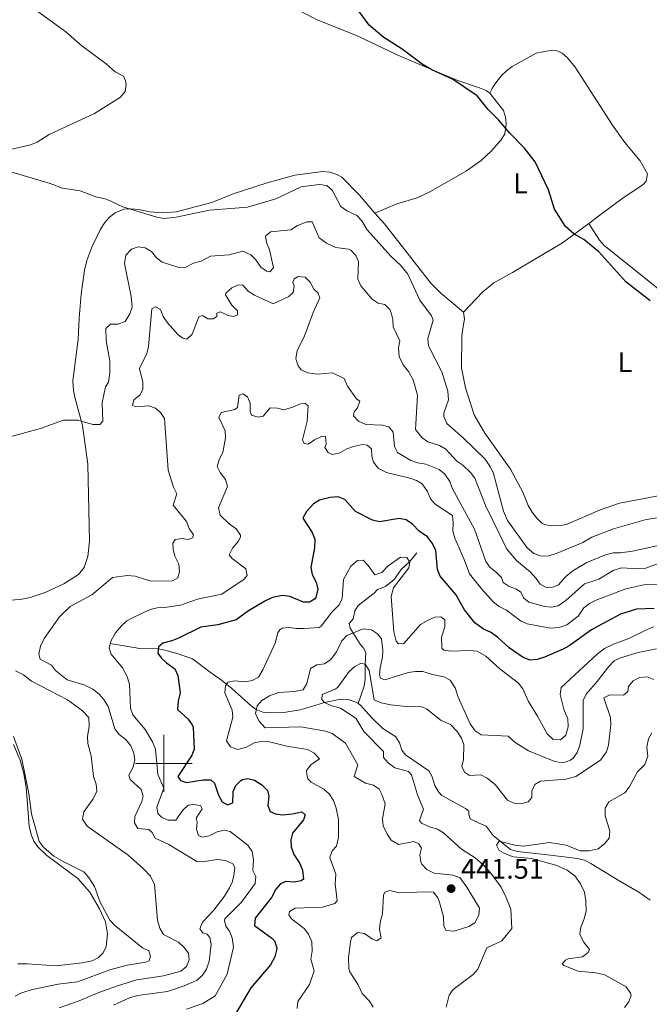
# Model space of a CAD drawing. Units: metres. Extents: x 624569 to 629077, y 683088 to 686138.
# Drawn here: x 627449 to 627671, y 684415 to 684762 of the extents above; entities that cross this region are included whole.
import ezdxf
from ezdxf.enums import TextEntityAlignment as Align

# ---------------------------------------------------------------- set-up
doc = ezdxf.new("R2010")
doc.units = ezdxf.units.M
doc.header["$MEASUREMENT"] = 0
doc.linetypes.add('DGN Style 3', pattern=[69.089655, 49.349754, -19.739901])
for name, color, linetype, lineweight in [('Carátula', 7, 'Continuous', 5), ('Elementos auxiliares', 7, 'Continuous', 5), ('Entidades rústicas y varios', 7, 'Continuous', 5), ('Hidrografía', 7, 'Continuous', 5), ('Relieve y altimetría', 7, 'Continuous', 5), ('Textos de rotulación', 7, 'Continuous', 5)]:
    doc.layers.add(name, color=color, linetype=linetype, lineweight=lineweight)
doc.styles.add('Style-arial', font='arial.shx', dxfattribs={"bigfont": 'arialbig.shx'})
doc.styles.add('Style-Arial Narrow', font='txt')

# ---------------------------------------------------------------- blocks, each defined once
blk = doc.blocks.new('5PATER')
at = {"layer": 'Relieve y altimetría', "linetype": 'Continuous', "lineweight": 5}
h = blk.add_hatch(color=250, dxfattribs=at)
edge = h.paths.add_edge_path()
edge.add_ellipse((0, 0), major_axis=(-1.1, -1.11), ratio=0.999422, start_angle=0, end_angle=360)

msp = doc.modelspace()

# ---------------------------------------------------------------- linework, layer by layer
at = {"layer": 'Carátula', "color": 7, "linetype": 'Continuous', "lineweight": 5}
for p, q in [((627500, 684490), (627500, 684510)), ((627490, 684500), (627510, 684500))]:
    msp.add_line(p, q, dxfattribs=at)
msp.add_3dface([(624622.9, 683087.85), (629077.17, 683168.51), (629023.4, 686138.03), (624569.13, 686057.38)], dxfattribs=at)
at = {"layer": 'Elementos auxiliares', "color": 250, "linetype": 'Continuous', "lineweight": 5}
msp.add_3dface([(625482.85, 683497.45), (625441.5, 685810.66), (628875.54, 685872.84), (628918.02, 683559.65)], dxfattribs=at)
at = {"layer": 'Entidades rústicas y varios', "color": 92, "linetype": 'Continuous', "lineweight": 5}
for points in [[(627492.28, 684786.65, 473.43), (627499.43, 684784.29, 473.43), (627507.98, 684782.22, 473.3), (627524.04, 684777.05, 473.56), (627533.37, 684772.56, 473.72), (627553.94, 684761.92, 473.82), (627567.85, 684756.39, 473.82), (627582.19, 684749.52, 473.95), (627593.47, 684744.81, 474.48), (627603.2, 684740.68, 474.48), (627611.12, 684737.96, 474.71), (627613.42, 684736.98, 474.81), (627614.74, 684736.04, 474.87)], [(627438.73, 684714.54, 470.19), (627453.13, 684717.89, 470.33), (627455.41, 684718.85, 470.37), (627459.71, 684721.5, 470.46), (627475.65, 684728.89, 470.96), (627484.77, 684734.7, 471.5), (627486.42, 684736.64, 471.64), (627486.71, 684739.26, 471.77), (627486.56, 684740.39, 471.9), (627485.79, 684742.06, 471.9), (627482.95, 684743.62, 471.9), (627479.75, 684746.45, 472.03), (627471.19, 684752.75, 472.16), (627465.49, 684757.63, 472.16), (627453.52, 684766.33, 472.1)], [(627649.61, 684690.21, 475.52), (627653.94, 684693.43, 476.05), (627661.69, 684699.2, 476.57), (627668.58, 684703.84, 476.94), (627669.83, 684705.11, 477.09), (627670.26, 684707.62, 477.19), (627667.62, 684712.2, 477.35), (627662.24, 684718.66, 477.35), (627657.92, 684724.8, 477.35), (627644.75, 684745.2, 477.49), (627642.15, 684748.51, 477.35), (627640.25, 684750.2, 477.13), (627638.48, 684751, 476.96), (627635.98, 684751.16, 476.96), (627631.05, 684750.21, 476.83), (627622.68, 684745.44, 476.04), (627620.66, 684743.98, 475.93), (627618.86, 684742.25, 475.83), (627616.56, 684739.2, 475.8), (627615.63, 684737.67, 475.52), (627614.74, 684736.04, 474.87)], [(627614.74, 684736.04, 474.87), (627619.54, 684729.95, 475), (627620.32, 684727.62, 475), (627620.47, 684725.12, 475), (627620.08, 684721.78, 474.87), (627618.81, 684719.61, 474.67), (627615.33, 684715.81, 474.36), (627611.71, 684712.39, 474.15), (627606.57, 684708.69, 473.83), (627593.92, 684701.42, 472.88), (627589.2, 684699.19, 472.64), (627582.01, 684697.05, 472.79), (627574.33, 684693.84, 472.59)], [(627443.7, 684557.42, 463.34), (627449.47, 684557.67, 462.79), (627452.94, 684558.46, 462.31), (627458.28, 684560.14, 461.51), (627464.8, 684563.29, 461.55), (627469.95, 684566.47, 461.27), (627471.93, 684568.97, 461.16), (627473.3, 684572.9, 461.1), (627473.81, 684578.25, 461.37), (627473.22, 684605.43, 463.93), (627471.35, 684618.96, 464.84), (627468.73, 684629.01, 466.61), (627468.19, 684631.33, 467.41), (627468.05, 684634.76, 467.95), (627469.87, 684649.29, 468.32), (627470.24, 684656.77, 468.55), (627470.96, 684665.33, 469.3), (627472.14, 684673.76, 469.58), (627472.96, 684677.11, 469.63), (627474.69, 684681.8, 469.79), (627477.78, 684688.18, 469.89), (627479.24, 684690.51, 469.89), (627480.88, 684692.41, 469.89), (627482.85, 684693.95, 469.89), (627485.94, 684695.18, 470.15), (627488.43, 684695.37, 470.27), (627491.17, 684695.14, 470.38), (627495.14, 684694.26, 470.54), (627499.52, 684693.91, 470.74), (627504.39, 684694.23, 470.89), (627516.97, 684697.59, 471.18), (627524.42, 684700.65, 471.59), (627536.35, 684704.5, 471.77), (627546.11, 684707.19, 471.99), (627555.95, 684708.48, 472.12), (627558.43, 684708.22, 472.11), (627560.91, 684707.48, 472.18), (627562.69, 684706.46, 472.25), (627568.87, 684700.15, 472.5), (627574.33, 684693.84, 472.58)], [(627574.33, 684693.84, 472.58), (627577.65, 684690.01, 472.64), (627593.97, 684669.15, 472.38), (627597.47, 684665.59, 472.48), (627605.48, 684658.95, 472.77)], [(627605.48, 684658.95, 472.77), (627612.25, 684666.11, 472.94), (627616.14, 684669.27, 473.01), (627622.75, 684672.86, 473.16), (627640.35, 684683.35, 474.4), (627649.61, 684690.21, 475.52)], [(627649.61, 684690.21, 475.52), (627653.4, 684684.25, 474.74), (627655.03, 684682.39, 474.64), (627668.94, 684671.28, 475), (627677.02, 684664.73, 474.75), (627679.78, 684663.07, 474.73), (627697.16, 684654.86, 474.87), (627704.08, 684652.03, 474.85), (627709.39, 684650.54, 474.98), (627714.32, 684649.82, 475.34), (627720.35, 684649.47, 475.61), (627725.64, 684649.54, 475.66), (627738.02, 684650.73, 475.66), (627743.43, 684651.88, 475.66), (627746.43, 684653.2, 475.79), (627751.92, 684654.36, 475.65)], [(627605.48, 684658.95, 472.77), (627605.83, 684656.47, 472.89), (627605.43, 684653.92, 472.9), (627604.95, 684650.55, 472.38), (627604.85, 684639.27, 472.44), (627606.22, 684632.33, 472.29), (627609.29, 684622.82, 472.12), (627613.03, 684616.28, 472.12), (627622.03, 684603.68, 472.12), (627626.4, 684595.5, 472.25), (627628.23, 684590.85, 472.37), (627629.62, 684588.44, 472.44), (627631.25, 684586.33, 472.51), (627633.04, 684584.58, 472.41), (627633.97, 684584.09, 472.38), (627636.45, 684583.65, 472.47), (627640.42, 684583.86, 472.51), (627641.95, 684584.23, 472.51), (627653.38, 684589.22, 472.61), (627660.44, 684591.71, 472.77), (627666.02, 684592.75, 472.77), (627676.52, 684594.75, 473.38)], [(627448.68, 684429.36, 472.06), (627451.92, 684429.39, 471.97), (627462.17, 684428.72, 471.57), (627471.27, 684429.69, 471.46), (627474.81, 684430.49, 471.2), (627477.04, 684431.57, 471.1), (627478.72, 684433.22, 471.07), (627479.7, 684435.54, 471.21), (627480.15, 684439.9, 470.81), (627479.48, 684444.18, 470.54), (627477.38, 684448.72, 470.4), (627473.94, 684454.62, 470.68), (627469.76, 684459.45, 470.81), (627458.89, 684467.58, 470.54), (627455.69, 684470.55, 470.28), (627454.24, 684472.6, 469.99), (627453.27, 684474.9, 469.76), (627452.58, 684477.85, 469.82), (627451.51, 684491.61, 470.02), (627450.77, 684496.29, 470.15), (627449.43, 684501.11, 470.15), (627447.1, 684506.63, 470.28)]]:
    msp.add_polyline3d(points, dxfattribs=at)
at = {"layer": 'Hidrografía', "color": 142, "linetype": 'DGN Style 3', "lineweight": 15}
for points in [[(627589.08, 684574.17, 446.26), (627586.5, 684571.02, 445), (627583.6, 684568.27, 443.66), (627581.04, 684564.82, 442.99), (627578.05, 684562.31, 442.85), (627575.28, 684561.29, 442.65), (627574.11, 684559.93, 442.12), (627572.03, 684558.38, 441.45), (627568.47, 684555.66, 441.71), (627567.27, 684553.68, 441.71), (627566.61, 684550.95, 441.18), (627565.3, 684549.3, 440.71), (627565.58, 684547.68, 440.57), (627569.11, 684542.04, 438.93), (627570.33, 684540.63, 437.18), (627571.12, 684539.01, 435.37), (627570.89, 684534.94, 435), (627570.85, 684529.62, 433.59), (627570.5, 684527.16, 433.43), (627568.39, 684521.11, 433.43)], [(627481.18, 684542.28, 455), (627491.54, 684540.47, 450.84), (627498.08, 684540.35, 450), (627500.42, 684539.92, 449.3), (627505.06, 684538.62, 447.81), (627510.1, 684536.81, 447.02), (627516.38, 684532.17, 446.65), (627520.29, 684529.25, 445.7), (627523.94, 684526.38, 444.15), (627530.81, 684520.21, 440.73), (627532.58, 684518.97, 440), (627534.83, 684518.02, 439.14), (627537.16, 684517.76, 438.28), (627542.92, 684518.09, 436.23), (627548.05, 684518.89, 434.77), (627550.44, 684519.56, 434.57), (627556.61, 684521.46, 435), (627562.35, 684522.57, 433.52), (627564.85, 684522.47, 433.53), (627567.65, 684521.61, 433.47), (627568.39, 684521.11, 433.43)], [(627568.39, 684521.11, 433.43), (627569.24, 684520.54, 433.39), (627573.1, 684516.21, 432.59), (627577.16, 684512.27, 432.32), (627581.7, 684509.32, 432.32), (627582.96, 684507.18, 432.23), (627583.78, 684504.67, 432.13), (627585.06, 684502.95, 432.05), (627593.33, 684497.38, 431.91), (627594.52, 684495.26, 431.8), (627595.44, 684492.18, 431.65), (627596.65, 684489.96, 431.57), (627597.83, 684488.7, 431.51), (627606.19, 684484.16, 430.86), (627607.41, 684483.15, 430.84), (627607.43, 684482.05, 430.84), (627607.9, 684480.52, 430.84), (627610.96, 684478.95, 430.84), (627613.53, 684477.85, 430.44), (627615.96, 684474.54, 430.44), (627622.06, 684469.69, 429.46), (627624.46, 684468.92, 429.4), (627636.12, 684467.72, 429.2), (627645.64, 684466.52, 429.33), (627648.03, 684465.86, 429.25), (627650.29, 684464.77, 429.14), (627660.54, 684458.46, 428.79), (627667.16, 684454.62, 426.65), (627671.17, 684451.78, 425.55)]]:
    msp.add_polyline3d(points, dxfattribs=at)
at = {"layer": 'Relieve y altimetría', "color": 30, "linetype": 'Continuous', "lineweight": 25, "flags": 128}
for points, elevation in [([(627671.21, 684662.88), (627662.58, 684669.66), (627653.12, 684680.16), (627647.83, 684684.53), (627644.35, 684686.48), (627641.36, 684689.12), (627637.57, 684695.22), (627635.43, 684702.03), (627630.69, 684711.86), (627626.94, 684716.65), (627621.75, 684721.96), (627617.85, 684726.68), (627614.14, 684730.32), (627610.29, 684735.08), (627601.57, 684741.05), (627594.33, 684744.31), (627590.92, 684746.3), (627583.95, 684751.6), (627577.46, 684755.72), (627572.26, 684760), (627563.98, 684771.54)], 475), ([(627672.64, 684554.57), (627666.41, 684554.31), (627660.81, 684552.57), (627652.94, 684548.38), (627650.58, 684547.08), (627642.72, 684541.41), (627640.52, 684540.23), (627633.97, 684537.4), (627631.4, 684536.6), (627628.91, 684536.4), (627626.52, 684537.29), (627621.58, 684540.68), (627617.45, 684544.48), (627614.98, 684546.16), (627612.55, 684547.25), (627609.49, 684549.48), (627605.88, 684554.11), (627602.82, 684559.5), (627597.24, 684565.92), (627596.38, 684568.27), (627595.75, 684574.98), (627594.58, 684577.46), (627592.8, 684579.81), (627589.91, 684581.8), (627587.57, 684584.23), (627585.33, 684585.81), (627582.85, 684586.23), (627575.9, 684585.06), (627573.48, 684585.69), (627567.46, 684588.75), (627563.78, 684592.98), (627561.42, 684593.85), (627558.54, 684593.6), (627554.86, 684592.68), (627552.73, 684591.38), (627550.23, 684588.7), (627548.98, 684586.39), (627552.2, 684581.3), (627553.17, 684578.98), (627553.06, 684575.94), (627551.74, 684568.97), (627552.2, 684566.52), (627553.6, 684563.79), (627554.21, 684561.34), (627553.53, 684558.37), (627553.1, 684557.81), (627551.25, 684556.73), (627549.19, 684556.76), (627544.32, 684558.75), (627541.83, 684559.15), (627538.28, 684558.4), (627535.63, 684557.19), (627529.83, 684553.75), (627525.52, 684550.55), (627519, 684548.83), (627513.03, 684547.97), (627505.24, 684544.12)], 450), ([(627505.24, 684544.12), (627502.89, 684543.18), (627499.64, 684542.37), (627498.15, 684541.04), (627497.96, 684538.87), (627499.14, 684537.13), (627500.91, 684535.36), (627503.91, 684533.28), (627504.96, 684531.01), (627505.83, 684524.84), (627505.04, 684521.86), (627504.79, 684519.02), (627508.57, 684515.59), (627510.05, 684513.54), (627510.31, 684512.7), (627510.67, 684504.92), (627509.77, 684502.6), (627505, 684495.39), (627505.89, 684493.97), (627508.02, 684493.3), (627513.87, 684494.25), (627516.58, 684494.24), (627517.91, 684493.02), (627519.26, 684488.79), (627520.53, 684486.51), (627522.46, 684485.43), (627524.32, 684486.14), (627524.42, 684490.14), (627525.35, 684492.22), (627527.13, 684493.97), (627527.75, 684494.31), (627529.54, 684494.63), (627531.89, 684494.12), (627534.54, 684492.47), (627536.48, 684490.4), (627536.95, 684488.47), (627536.61, 684485.15), (627537.47, 684483.09), (627539.28, 684482.22), (627541.77, 684481.82), (627545.31, 684482.21), (627548.58, 684482.96), (627549.75, 684481.88), (627549.23, 684480.17), (627545.36, 684475.41), (627544.7, 684473.11), (627544.88, 684470.62), (627545.73, 684467.92), (627547.9, 684464.69), (627548.88, 684462.38), (627549.24, 684459.27), (627548.33, 684458.6), (627545.91, 684458.21), (627542.98, 684458.41), (627541.13, 684457.59), (627539.48, 684455.71), (627537.94, 684452.79), (627532.19, 684445.45), (627531.98, 684442.92), (627538.06, 684438.38), (627538.92, 684437.44), (627539.76, 684435.02), (627539.71, 684434.24), (627539.04, 684431.85), (627537.58, 684429.06), (627530.7, 684420.99), (627525.57, 684412.33)], 450)]:
    msp.add_lwpolyline(points, dxfattribs=dict(at, elevation=elevation))
at = {"layer": 'Relieve y altimetría', "color": 30, "linetype": 'Continuous', "lineweight": 5, "flags": 128}
for points, elevation in [([(627616.08, 684602.13), (627615.02, 684604.39), (627613.17, 684607.17), (627605.5, 684614.59), (627599.59, 684619.74), (627598.52, 684622.15), (627598.59, 684623.38), (627600.26, 684628.01), (627600.02, 684631.05), (627597.9, 684637.93), (627593.21, 684647.11), (627593, 684649.62), (627594.81, 684656.17), (627594.24, 684657.6), (627590.18, 684663.15), (627585.86, 684672.32), (627583.58, 684675.25), (627579.89, 684678.65), (627571.57, 684687.98), (627569.7, 684691.16), (627567.94, 684692.94), (627564.45, 684694.68), (627562.36, 684696.12), (627559.23, 684701.93), (627557.41, 684703.51), (627554.71, 684703.91), (627548.41, 684703.06), (627539.48, 684698.86), (627529.45, 684695.93), (627516.04, 684694.88), (627504.39, 684692.44), (627500.06, 684691.97), (627497.6, 684692.39), (627485.54, 684696.03), (627479.83, 684698.71), (627476.14, 684699.52), (627470.58, 684701.63), (627464.34, 684702.63), (627459.96, 684704.27), (627446.21, 684708.42)], 470), ([(627674.63, 684576.86), (627664.98, 684574.73), (627660.73, 684574.11), (627658.23, 684574.16), (627655.51, 684573.44), (627648.94, 684570.75), (627643.94, 684567.84), (627641.53, 684565.84), (627638.9, 684562.94), (627636.98, 684562.03), (627634.57, 684561.98), (627632.47, 684563.09), (627631.08, 684565.17), (627629.08, 684567.34), (627624.16, 684571.48), (627620.69, 684575.46), (627613.33, 684590.62), (627609.45, 684600.48), (627607.95, 684602.48), (627605.22, 684605.05), (627603.15, 684606.44), (627599.23, 684610.68), (627597.08, 684611.94), (627592.98, 684613.27), (627590.96, 684614.69), (627588.57, 684617.58), (627589.3, 684629.73), (627587.75, 684635.1), (627586.19, 684638.01), (627584.29, 684640.4), (627582.8, 684643.33), (627582.58, 684646.42), (627583.07, 684648.88), (627580.73, 684653.82), (627580.67, 684656.32), (627580.08, 684658.75), (627579.57, 684659.89), (627577.8, 684661.61), (627575.45, 684662.13), (627573.4, 684663.57), (627569.33, 684668.22), (627568.27, 684670.53), (627568.55, 684676.79), (627567.58, 684678.88), (627565.82, 684680.73), (627564.98, 684681.1), (627560.54, 684681.68), (627557.33, 684683.2), (627554.71, 684685.15), (627552.22, 684690.75), (627550.42, 684690.79), (627547.02, 684689.51), (627544.74, 684687.89), (627537.58, 684687.22), (627535.85, 684685.76), (627536.17, 684683.52), (627537.21, 684680.87), (627538.68, 684674.52), (627537.36, 684673.11), (627536.15, 684673.35), (627534.12, 684674.81), (627532.38, 684677.32), (627530.68, 684679.1), (627527.83, 684680.47), (627522.96, 684679.07), (627516.45, 684678.64), (627513.13, 684676.93), (627510.43, 684676.15), (627507.78, 684674.73), (627505.28, 684674.64), (627499.38, 684676.58), (627497.41, 684678.12), (627495.63, 684680.36), (627493.45, 684681.59), (627490.95, 684681.98), (627488.62, 684681.14), (627486.7, 684679.05), (627486.15, 684676.02), (627488.58, 684664.46), (627488.85, 684660.74), (627488.08, 684658.38), (627486.42, 684655.65), (627483.9, 684654.76), (627481.26, 684654.65), (627479.66, 684653.18), (627479.76, 684648.92), (627480.98, 684641.62), (627481.01, 684637.58), (627480.57, 684634.27), (627479.45, 684632.6), (627478.35, 684626.97), (627478.61, 684620.55)], 465), ([(627568.52, 684620.58), (627566.8, 684622.42), (627567, 684623.86), (627568.23, 684625.18), (627569.01, 684627.56), (627567.86, 684628.39), (627564.61, 684632.85), (627563.48, 684635.58), (627559.33, 684637.55), (627553.96, 684637.15), (627550.76, 684637.61), (627548.31, 684638.66), (627547.29, 684640.06), (627546.45, 684642.45), (627546.9, 684645.48), (627549.46, 684650.26), (627552.6, 684658.76), (627554.94, 684663.98), (627554.33, 684665.6), (627552.81, 684667.06), (627551.54, 684669.51), (627549.74, 684671.23), (627547.36, 684671.54), (627545.92, 684670.66), (627545.46, 684669.39), (627545.93, 684668.14), (627545.5, 684665.85), (627544.02, 684664.46), (627538.47, 684661.91), (627531.9, 684664.94), (627529.67, 684666.38), (627527.88, 684668.5), (627526.13, 684668.61), (627523.9, 684667.48), (627521.86, 684665.63), (627521.73, 684665.09), (627523.92, 684661.41), (627525.95, 684659.41), (627525.92, 684658.01), (627524.58, 684657.37), (627522.66, 684657.8), (627519.93, 684659.06), (627518.73, 684658.57), (627518.67, 684657.36), (627517.33, 684656.57), (627515.54, 684656.63), (627513.64, 684657.73), (627512.35, 684657.32), (627509.99, 684651.14), (627508.08, 684649.43), (627506.66, 684649.73), (627505.1, 684650.96), (627501.29, 684655.15), (627499.8, 684657.35), (627498.85, 684659.82), (627497.11, 684660.82), (627495.85, 684660.07), (627494.68, 684646.84), (627494.06, 684644.42), (627491.5, 684639.1), (627492.64, 684634.24), (627492.67, 684631.74), (627491.58, 684629.74), (627489.45, 684628.01), (627489.05, 684626.11), (627490.17, 684625.56), (627494.76, 684625.92), (627497.12, 684625.11), (627498.83, 684623.55), (627500.25, 684621.47), (627501.5, 684603.31), (627503.44, 684597.33), (627504.55, 684594.91), (627503.32, 684590.93), (627508, 684585.22), (627508.91, 684582.75), (627510.42, 684580.51), (627510.11, 684579.41), (627508.56, 684578.91), (627506.53, 684579.17), (627504.06, 684578.9), (627503.21, 684577.56), (627503.26, 684575.45), (627503.91, 684573.04), (627505.29, 684570.13), (627505.58, 684567.42), (627504.93, 684565.38), (627503.05, 684564.31), (627495.42, 684564.17), (627489.97, 684565.95), (627487.21, 684566.15), (627481.94, 684565.42), (627474.63, 684559.4), (627467.08, 684555.3), (627463.35, 684551.63), (627457.89, 684543.94), (627456.65, 684541.26), (627455.99, 684538.44), (627456.53, 684536.72), (627460.52, 684534.62), (627461.85, 684532.75)], 460), ([(627678.33, 684563.18), (627668.94, 684562.91), (627662.69, 684561.48), (627652.18, 684557.48), (627649.81, 684556.33), (627647.89, 684554.73), (627645.88, 684551.88), (627641.86, 684548.82), (627639.19, 684547.87), (627636.1, 684547.63), (627627.92, 684549.2), (627625.61, 684550.16), (627620.62, 684553.95), (627618.02, 684555.26), (627616.08, 684556.84), (627611.92, 684561.38), (627607.58, 684566.79), (627605.77, 684571.76), (627602.5, 684579.27), (627601.76, 684581.84), (627601.91, 684584.67), (627601.57, 684587.28), (627595.51, 684591.33), (627593.85, 684593.2), (627592.81, 684595.81), (627590.97, 684598.51), (627588.92, 684599.67), (627586.56, 684600.48), (627578.37, 684602.51), (627575.58, 684603.86), (627573.78, 684606.04), (627573.26, 684608.26), (627573.14, 684610.82), (627571.6, 684612.14), (627569.89, 684612.32), (627566.8, 684611.62), (627564.42, 684610.85), (627561.95, 684609.44), (627559.41, 684608.82), (627557.9, 684609.51), (627556.7, 684611.31), (627557.17, 684612.48), (627556.88, 684615.2), (627555.52, 684615.15), (627553.02, 684613.97), (627550.78, 684612.46), (627549.45, 684612.69), (627548.86, 684613.96), (627550.52, 684620.54), (627550.82, 684625.98), (627549.64, 684626.89), (627548.12, 684626.7), (627545.44, 684625.42), (627542.22, 684624.54), (627540.01, 684625.14), (627537.49, 684625.2), (627534.99, 684622.28), (627533.24, 684621.97), (627530.89, 684622.7), (627530.45, 684623.9), (627530.43, 684626.86), (627529.49, 684629.13), (627527.77, 684630.16), (627526.49, 684629.67), (627525.98, 684625.4), (627524.99, 684624.63), (627520.19, 684623.64), (627519.37, 684621.79), (627521.6, 684617.08), (627521.7, 684614.64), (627520.83, 684609.47), (627519.47, 684606.98), (627518.74, 684604.53), (627519.83, 684602.42), (627521.67, 684599.99), (627522.38, 684597.52), (627519.21, 684590.03), (627519.8, 684587.42), (627522.99, 684584.36), (627525.51, 684582.62), (627526.98, 684580.44), (627527.03, 684579.83), (627526.29, 684578.3), (627524.17, 684575.79), (627523, 684573.47), (627524.02, 684572.14), (627528.92, 684568.49), (627529.37, 684566.2), (627528.26, 684564.91), (627520.38, 684559.55), (627511.91, 684557.83), (627505.93, 684555.72), (627500.24, 684554.87), (627497.7, 684554.83), (627495.27, 684554.24), (627489.44, 684551.49)], 455), ([(627478.61, 684620.55), (627477.55, 684619.37), (627475.05, 684619.32), (627469.73, 684620.94), (627464.72, 684620.85), (627456.61, 684618.01), (627442.36, 684614.09)], 465), ([(627677.69, 684571.64), (627669.7, 684568.81), (627667.21, 684568.51), (627661.14, 684568.82), (627658.17, 684567.88), (627653.15, 684564.91), (627648.14, 684563.26), (627641.54, 684557.34), (627638.83, 684555.48), (627636.47, 684555.01), (627633.98, 684555.21), (627628.48, 684556.78), (627626.6, 684558.34), (627625.63, 684560.33), (627624.1, 684561.4), (627621.56, 684562.29), (627619.5, 684563.7), (627618.88, 684565.45), (627617.17, 684567.28), (627614.75, 684569.09), (627613.3, 684571.13), (627609.4, 684582.55), (627601.5, 684596.9), (627600.68, 684599.28), (627598.97, 684601.87), (627596.97, 684603.56), (627592.27, 684605.38), (627589.36, 684605.84), (627587.01, 684606.7), (627582.28, 684609.46), (627581.19, 684611.57), (627580.76, 684616.7), (627579.22, 684618.51), (627576.95, 684619.11), (627571.17, 684619.4), (627568.52, 684620.58)], 460), ([(627676.99, 684587.01), (627669.83, 684585.85), (627658.3, 684582.63), (627650.63, 684579.67), (627647.5, 684577.85), (627638.45, 684574.09), (627635.14, 684573.02), (627632.64, 684573.14), (627630.25, 684573.88), (627627.93, 684575.98), (627620.96, 684585.59), (627619.56, 684588.8), (627616.08, 684602.13)], 470), ([(627628.32, 684521.8), (627626.42, 684526.2), (627624.91, 684528.21), (627618.25, 684533.31), (627613.33, 684537.8), (627610.26, 684539.5), (627607.77, 684539.77), (627601.06, 684539.53), (627598.57, 684539.89), (627597.83, 684540.54), (627597.79, 684544.48), (627598.93, 684548.06), (627598.95, 684550.57), (627597.55, 684551.58), (627595.36, 684551.45), (627593.08, 684550.42), (627590.42, 684548.94), (627584.44, 684542.25), (627582.67, 684542.1), (627581.76, 684543.08), (627580.95, 684546.32), (627579.99, 684558.79), (627580.88, 684561.8), (627586.31, 684568.88), (627586.58, 684570.89), (627585.54, 684572.55), (627583.37, 684572.58), (627579.01, 684569.54), (627576.8, 684567.21), (627574.33, 684566.41), (627571.95, 684569.73), (627570.22, 684571.55), (627568.23, 684571.46), (627565.83, 684569.51), (627563.31, 684564.81), (627562.83, 684558.08), (627561.75, 684555.84), (627559.1, 684553.25), (627555.44, 684548.35), (627554.75, 684547.82), (627549.38, 684547.46), (627546.71, 684547.46), (627544.13, 684547.89), (627541.69, 684547.57), (627540.83, 684547.06), (627540.2, 684545.97), (627539.17, 684542.36), (627534.85, 684532.97), (627533.31, 684530.41), (627531.13, 684529.15), (627528.61, 684528.75), (627525, 684529.02), (627522.54, 684528.6), (627521.75, 684527.29), (627521.51, 684524.79), (627524.08, 684518.74), (627524.28, 684516.22), (627522.1, 684507.97), (627523.43, 684505.82), (627526.11, 684504.92), (627529.07, 684505.75), (627531.85, 684507.25), (627534.31, 684507.76), (627537.17, 684507.62), (627543.32, 684506.01), (627550.6, 684504.88), (627552.78, 684503.71), (627554.82, 684501.63), (627551.82, 684499.46), (627550.29, 684497.47), (627550.35, 684496.07), (627550.71, 684494.55), (627551.9, 684493.33), (627556.38, 684490.95), (627558.25, 684489.28), (627559.73, 684486.87), (627560.69, 684484.27), (627561.51, 684480.27), (627561.5, 684473.89), (627560.77, 684470.81), (627559.29, 684469.25), (627558.5, 684466.84), (627560.58, 684460.97), (627560.38, 684457.52), (627561, 684451.56), (627560.24, 684450.65), (627555.89, 684449.36), (627546.27, 684449.04), (627544.21, 684447.88), (627543.97, 684446.67), (627544.92, 684445.27), (627549.46, 684441.85), (627550.97, 684439.87), (627552.16, 684437.19), (627552.28, 684433.9), (627551.76, 684431.03), (627552.92, 684426.88), (627551.32, 684422.15), (627547.13, 684416.13), (627546.93, 684413.64)], 445), ([(627489.44, 684551.49), (627487.01, 684550.15), (627485.14, 684548.49), (627483.06, 684545.97), (627481.36, 684543.09), (627480.8, 684540.63), (627481.43, 684538.41), (627485.47, 684533.64), (627487.04, 684530.85), (627487.93, 684527.85), (627488.33, 684519.45), (627489.17, 684517.09), (627493.4, 684511.95), (627495.99, 684507.56), (627497.08, 684504.97), (627497.96, 684496.13), (627500.08, 684491.29), (627497.51, 684484.56), (627497.88, 684482.38), (627499.26, 684481.02), (627501.55, 684479.97), (627504.25, 684480), (627506.76, 684483.57), (627508.62, 684485.24), (627510.46, 684485.47), (627512.93, 684485.15), (627513.5, 684483.93), (627511.4, 684480.72), (627511.77, 684479.27), (627511.52, 684476.8), (627512.19, 684474.61), (627513.58, 684474.03), (627516.01, 684474.47), (627518.77, 684475.91), (627521.21, 684476.47), (627523.4, 684476), (627529.6, 684471.14), (627531.07, 684468.93), (627531.58, 684466.08), (627531.37, 684462.28), (627532.35, 684460.14), (627532.15, 684457.71), (627527.37, 684451.14), (627521.47, 684445.22), (627521.35, 684444.63), (627521.86, 684442.68), (627523.19, 684440.93), (627524.07, 684438.59), (627524.53, 684435.22), (627522.29, 684425.75), (627518.14, 684418.06), (627513.74, 684415.44), (627507.96, 684413.47)], 455), ([(627673.44, 684540.29), (627666.96, 684539.09), (627660.77, 684537.23), (627658.55, 684536.08), (627656.55, 684534.01), (627652.6, 684528.8), (627648.71, 684524.34), (627647.58, 684522.09), (627647.58, 684512.15), (627646.41, 684506.39), (627645.54, 684503.85), (627644.08, 684501.86), (627643.15, 684501.12), (627640.58, 684500.23), (627637.66, 684500.65), (627628.33, 684504.41), (627623.64, 684507.41), (627621.27, 684509.56), (627611.66, 684510.1), (627609.55, 684511.45), (627607.82, 684513.91), (627603.67, 684523.28), (627602.51, 684526.59), (627600.76, 684529.25), (627598.58, 684530.5), (627594.61, 684531.27), (627591.15, 684532.35), (627588.65, 684532.39), (627586.04, 684531.98), (627577.86, 684529.48), (627576.25, 684530.07), (627575.97, 684531.17), (627576.15, 684533.67), (627576.98, 684537.37), (627577.12, 684539.87), (627576.63, 684543.81), (627575.23, 684545.67), (627573.14, 684547.06), (627570.15, 684547.43), (627564.39, 684545), (627562.67, 684543.19), (627560.8, 684539.27), (627558.82, 684536.62), (627556.6, 684535.01), (627553.87, 684534.76), (627551.64, 684533.47), (627550.3, 684528.14), (627549.03, 684525.9), (627546.04, 684525.35), (627540.33, 684524.95), (627537.22, 684523.83), (627534.56, 684522.16)], 440), ([(627672.49, 684548.07), (627670.13, 684547.2), (627663.65, 684543.96), (627658.27, 684542.01), (627655.17, 684540.52), (627652.55, 684538.44), (627639.92, 684526.77), (627639.48, 684524.23), (627640.82, 684519.15), (627642.24, 684515.7), (627642.33, 684512.87), (627641.53, 684509.98), (627639.69, 684508.28), (627637.11, 684508.43), (627634.89, 684510.41), (627631.56, 684516.63), (627628.32, 684521.8)], 445), ([(627572.32, 684532.73), (627571.01, 684534.85), (627569.44, 684535.28), (627567.21, 684534.16), (627565.23, 684532.31), (627561.43, 684526.99), (627560.53, 684526.22), (627555.7, 684524.21), (627555.66, 684522.44), (627556.57, 684521.47), (627558.8, 684520.35), (627562.23, 684519.43), (627567.6, 684515.93), (627570.46, 684511.17), (627577.3, 684504.19), (627577.36, 684502.11), (627578.93, 684500.2), (627581.32, 684498.45), (627586.15, 684497.18), (627587.21, 684495.93), (627589.29, 684488.95), (627591.43, 684483.87), (627589.96, 684479.9), (627590.75, 684478.98), (627593.58, 684477.62), (627596.38, 684476.85), (627598.48, 684475.48), (627604.81, 684469.81), (627609.64, 684466.73), (627612.45, 684464.3), (627615.15, 684461.37), (627618.71, 684456.35), (627620.45, 684453), (627622.16, 684448.6), (627622.55, 684441.88), (627619.02, 684437.53), (627613.75, 684435.01), (627610.57, 684427.46), (627608.85, 684425.64), (627601.81, 684420.4), (627600.42, 684418.32), (627599.42, 684414.18)], 435), ([(627447.87, 684532.64), (627450.61, 684531.17), (627453.5, 684528.97), (627466.17, 684522.37), (627471.29, 684518.57), (627473.57, 684516.2), (627473.71, 684513.11), (627473.16, 684509.51), (627473.26, 684507.01), (627474.43, 684502.71), (627475.26, 684495.33), (627476.25, 684492.68), (627476.41, 684490.17), (627475.19, 684487.54), (627471.91, 684482.91), (627471.36, 684480.35), (627472.98, 684477.85), (627487.46, 684467.64), (627492.92, 684462.89), (627495.32, 684460.24), (627496.74, 684457.36), (627497.75, 684444.78), (627498.65, 684441.94), (627499.93, 684439.77), (627505.15, 684437.04), (627507.04, 684435.28), (627508.66, 684433.13), (627508.96, 684430.78), (627507.95, 684428.5), (627505.99, 684426.85), (627499.85, 684425.13), (627490.5, 684423.79), (627483.72, 684421.6), (627477.15, 684419.34), (627470.24, 684416.3), (627463.17, 684413.89)], 465), ([(627461.85, 684532.75), (627465.97, 684529.42), (627472.17, 684527.51), (627475, 684526.08), (627477.29, 684524.39), (627478.94, 684522.51), (627480.42, 684520.04), (627482.77, 684512.12), (627484.27, 684510.12), (627486.64, 684508.36), (627488.39, 684506.19), (627489.48, 684503.65), (627489.78, 684501.17), (627489.12, 684498.4), (627487.72, 684495.9), (627488.18, 684494.3), (627492.07, 684490.82), (627492.79, 684488.42), (627492.29, 684486.56), (627489.76, 684481.26), (627489.68, 684479.02), (627490.83, 684477.11), (627494.72, 684476.75), (627495.94, 684475.62), (627496.99, 684473.64), (627501.83, 684471.44), (627511.67, 684465.45), (627513.47, 684465.33), (627518.89, 684466.13), (627521.67, 684465.84), (627524.28, 684464.59), (627524.99, 684463.28), (627524.78, 684461.2), (627524.18, 684458.38), (627523.11, 684456.12), (627521.38, 684453.21), (627517.67, 684448.32), (627513.62, 684444.05), (627512.72, 684441.67), (627513.73, 684440.25), (627515.32, 684439.84), (627516.24, 684438.62), (627516.72, 684436.16), (627515.98, 684430.27), (627515.02, 684427.51), (627513.68, 684425.4), (627511.77, 684423.67), (627507.19, 684421.6), (627501.26, 684419.69), (627490.74, 684418.29), (627487.88, 684417.42), (627482.33, 684414.84)], 460), ([(627672.54, 684529.55), (627670.19, 684530.46), (627667.4, 684530.21), (627665.16, 684529.05), (627663.58, 684527.11), (627663.38, 684525.34), (627661.87, 684524.04), (627656.98, 684524.19), (627654.9, 684523.14), (627657.21, 684516.19), (627657.39, 684513.7), (627656.5, 684506.41), (627655.83, 684504.01), (627653.73, 684501.18), (627645.07, 684495.36), (627641.57, 684494.41), (627632.54, 684493.69), (627630.58, 684492.5), (627629.53, 684490.23), (627629.55, 684488), (627628.23, 684486.48), (627625.83, 684485.79), (627623.33, 684485.98), (627620.99, 684487.05), (627616.68, 684492.5), (627613.81, 684494.77), (627611.63, 684496), (627607.56, 684495.73), (627605.83, 684496.88), (627604.89, 684498.89), (627605.53, 684501.31), (627605.66, 684506.6), (627604.75, 684508.92), (627603.24, 684511.23), (627600.89, 684513.67), (627597.63, 684515.12), (627592.44, 684519.17), (627590.12, 684520.16), (627586.32, 684519.94), (627579.95, 684520.66), (627576.47, 684521.38), (627574.08, 684522.38), (627572.32, 684532.73)], 435), ([(627534.56, 684522.16), (627532.89, 684520.31), (627532.24, 684517.56), (627533.43, 684514.97), (627535.66, 684512.53), (627548.22, 684512.85), (627556.93, 684511.32), (627559.31, 684510.53), (627563.99, 684507.15), (627568.26, 684499.5), (627567.01, 684495.34), (627571.06, 684493.01), (627573.83, 684492.32), (627575.77, 684490.89), (627576.77, 684489), (627577.94, 684485.71), (627576.94, 684480.41), (627577.26, 684477.95), (627578.64, 684475.03), (627580.08, 684472.93), (627582.62, 684471.43), (627588.02, 684472.45), (627589.83, 684471.68), (627590.68, 684470.09), (627590.16, 684467.82), (627590.5, 684465.37), (627590.87, 684464.52), (627592.54, 684462.66), (627595.12, 684461.32), (627601.77, 684460.61), (627604.15, 684459.83), (627606.68, 684456.41), (627611.07, 684449.03), (627610.91, 684446.53), (627609.48, 684443.85), (627607.38, 684442.54), (627602.16, 684440.86), (627599.44, 684441.18), (627598.57, 684442.67), (627598.49, 684445.93), (627596.96, 684451.41), (627596.52, 684452.6), (627594.95, 684454.58), (627592.26, 684454.78), (627582.85, 684454.4), (627579.55, 684455.19), (627577.81, 684454.67), (627577.38, 684453.57), (627576.97, 684447.05), (627576.18, 684443.92), (627575.96, 684441.43), (627576.55, 684438.5), (627574.96, 684437.44), (627573.49, 684438.1), (627570.67, 684440.1), (627568.16, 684440.43), (627566.07, 684438.68), (627565.69, 684437.16), (627565.07, 684431.49), (627565.18, 684427.71), (627565.54, 684426.59), (627568.43, 684422.03), (627569.8, 684418.96), (627572.37, 684416.25), (627573.67, 684414.07)], 440), ([(627671.83, 684510.72), (627670.62, 684508.69), (627670.08, 684505.73), (627670.32, 684502.5), (627669.36, 684499.66), (627666.76, 684497.02), (627663.76, 684491.61), (627662.23, 684489.62), (627656.6, 684486.46), (627655.39, 684484.26), (627655.4, 684481.51), (627657, 684476.13), (627656.73, 684473.65), (627655.17, 684471.67), (627652.85, 684469.89), (627649.68, 684469.23), (627646.55, 684469.19), (627641.58, 684471.15), (627635.71, 684472.14), (627626.6, 684470.81), (627623.55, 684471.2), (627618.06, 684472.56), (627617.08, 684471.23), (627618.06, 684469.34), (627620.23, 684468.09), (627622.99, 684467.07), (627629.39, 684466.46), (627638.03, 684464.11), (627641.94, 684462.35), (627644.64, 684460.44), (627646.67, 684457.62), (627648.14, 684454.62), (627648.61, 684451.56), (627648.65, 684447.83), (627647.88, 684444.89), (627646.76, 684442.35), (627646.5, 684439.84), (627647.77, 684437.13), (627649.8, 684434.42), (627649.32, 684433.35), (627647.33, 684431.82), (627642.38, 684431.16), (627641.43, 684430.67), (627640.21, 684429.38), (627640.83, 684428.77), (627645.82, 684426.8), (627652.06, 684426.25), (627655.3, 684425.48), (627662.76, 684421.32)], 430), ([(627447.12, 684509.47), (627450, 684501.44), (627452.47, 684489.36), (627453.44, 684482.2), (627456.13, 684472.47), (627457.64, 684470.49), (627461.33, 684467.37), (627464.55, 684465.39), (627471.86, 684461.81), (627473.55, 684459.97), (627475.67, 684456.68), (627477.65, 684451.14), (627480.97, 684444.8), (627482.71, 684443.01), (627492.53, 684435.06), (627494.78, 684433.97), (627495.35, 684432.09), (627494.81, 684430.45), (627493.66, 684430.03), (627487.16, 684428.95), (627480.98, 684427.22), (627469.69, 684423.06), (627462.85, 684422.17), (627453.79, 684420.3), (627449.91, 684419.22), (627447.69, 684418.04)], 470), ([(627662.76, 684421.32), (627664.33, 684419.04), (627664.46, 684418.36), (627663.72, 684416.01), (627662.18, 684414.03)], 430)]:
    msp.add_lwpolyline(points, dxfattribs=dict(at, elevation=elevation))

# ---------------------------------------------------------------- block references
at = {"layer": 'Relieve y altimetría', "color": 250, "linetype": 'Continuous', "lineweight": 5}
msp.add_blockref('5PATER', (627601.13, 684455.87, 441.51), dxfattribs=at)

# ---------------------------------------------------------------- texts
at = {"layer": 'Entidades rústicas y varios', "color": 92, "linetype": 'Continuous', "lineweight": 5, "style": 'Style-Arial Narrow'}
for p in [(627625.58, 684704.29, 474.6), (627662.32, 684641.32, 474.18)]:
    msp.add_text('L', height=7, dxfattribs=at).set_placement(p, align=Align.MIDDLE_CENTER)
at = {"layer": 'Textos de rotulación', "color": 250, "linetype": 'Continuous', "lineweight": 5, "style": 'Style-arial'}
msp.add_text('441.51', height=7, dxfattribs=at).set_placement((627604.63, 684459.37, 441.51))

doc.saveas('drawing.dxf')
